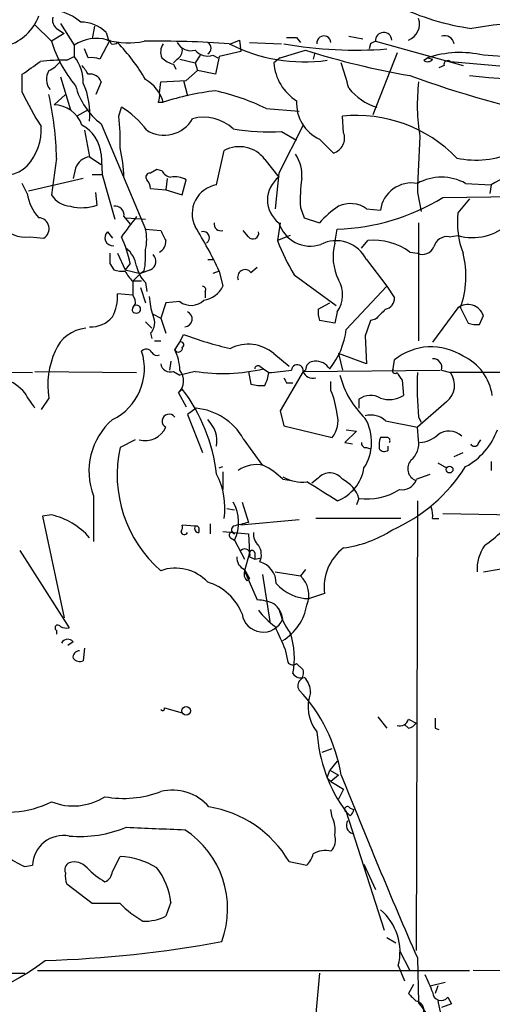
# Model space of a CAD drawing. Extents: x 6 to 44581, y -237483 to 192204.
# Drawn here: x 327 to 358, y 192052 to 192118 of the extents above; entities that cross this region are included whole.
import ezdxf

# ---------------------------------------------------------------- set-up
doc = ezdxf.new("R2010")
doc.units = 0
doc.header["$MEASUREMENT"] = 0
doc.layers.add('MAIN', color=5, linetype='CONTINUOUS')

msp = doc.modelspace()

# ---------------------------------------------------------------- linework, layer by layer
at = {"layer": 'MAIN'}
for p, q in [((327.7447, 192117.2673), (328.8453, 192116.1667)), ((329.184, 192117.0133), (329.692, 192116.6747)), ((329.438, 192117.352), (330.3693, 192115.9127)), ((331.724, 192117.1827), (331.5547, 192116.336)), ((329.692, 192116.6747), (328.8453, 192116.1667)), ((332.486, 192116.7593), (332.6553, 192116.2513)), ((345.186, 192116.4207), (345.44, 192116.082)), ((348.6573, 192116.5053), (349.5887, 192116.336)), ((330.3693, 192115.9127), (330.3693, 192115.1507)), ((331.3007, 192115.066), (331.0467, 192115.6587)), ((332.74, 192116.2513), (332.0627, 192114.9813)), ((332.8247, 192115.9973), (332.74, 192116.2513)), ((340.7833, 192115.9973), (341.376, 192116.2513)), ((341.376, 192116.2513), (341.4607, 192115.4893)), ((342.0533, 192116.082), (344.17, 192115.9973)), ((350.0967, 192115.9973), (350.012, 192115.6587)), ((350.4353, 192116.1667), (356.2773, 192114.558)), ((329.8613, 192114.8967), (330.3693, 192115.1507)), ((337.2273, 192114.9813), (336.9733, 192114.7273)), ((337.3967, 192114.9813), (338.4127, 192114.7273)), ((338.7513, 192115.2353), (338.4127, 192114.7273)), ((339.598, 192115.2353), (339.9367, 192115.066)), ((340.0213, 192115.1507), (339.7673, 192113.9653)), ((341.4607, 192115.4893), (340.0213, 192115.1507)), ((344.0853, 192115.066), (343.662, 192114.7273)), ((344.0853, 192115.066), (345.7787, 192115.574)), ((346.3713, 192115.32), (346.2867, 192114.9813)), ((346.3713, 192115.32), (346.2867, 192114.9813)), ((351.8747, 192115.4047), (350.266, 192111.256)), ((353.6527, 192114.8967), (353.9067, 192115.066)), ((353.9067, 192115.066), (354.2453, 192114.9813)), ((336.9733, 192114.6427), (337.1427, 192114.304)), ((338.4127, 192114.7273), (338.582, 192114.2193)), ((355.0073, 192114.558), (354.6687, 192114.3887)), ((355.4307, 192114.812), (367.4533, 192113.796)), ((326.898, 192112.78), (326.898, 192113.9653)), ((329.438, 192113.796), (330.1153, 192111.5947)), ((337.82, 192113.542), (338.582, 192114.2193)), ((339.7673, 192113.9653), (338.582, 192114.2193)), ((332.1473, 192113.4573), (331.8087, 192112.6107)), ((336.042, 192112.6953), (336.1267, 192113.4573)), ((336.1267, 192113.4573), (337.82, 192113.542)), ((337.6507, 192113.542), (337.9047, 192112.526)), ((329.0147, 192111.9333), (329.7767, 192112.6107)), ((333.3327, 192111.1713), (333.502, 192111.764)), ((335.9573, 192112.1027), (336.296, 192112.1027)), ((343.154, 192111.6793), (345.3553, 192111.51)), ((331.3007, 192111.5947), (330.5387, 192111.1713)), ((348.3187, 192110.0707), (348.234, 192111.1713)), ((332.1473, 192110.6633), (335.1107, 192103.636)), ((345.6093, 192110.5787), (344.0007, 192107.3613)), ((331.0467, 192110.24), (331.3853, 192108.462)), ((344.17, 192110.1553), (345.186, 192109.5627)), ((346.71, 192109.6473), (347.6413, 192108.716)), ((331.3853, 192108.462), (332.1473, 192107.954)), ((332.1473, 192108.6313), (332.232, 192107.2767)), ((339.852, 192106.5993), (340.36, 192108.8853)), ((329.184, 192108.3773), (328.8453, 192105.922)), ((343.0693, 192108.2927), (344.0007, 192107.1073)), ((330.454, 192107.7), (330.2847, 192107.0227)), ((331.5547, 192107.2767), (332.232, 192107.2767)), ((332.232, 192107.2767), (333.0787, 192104.3133)), ((335.8727, 192107.6153), (335.4493, 192107.3613)), ((336.2113, 192107.5307), (335.8727, 192107.6153)), ((344.0007, 192107.3613), (343.7467, 192104.9907)), ((327.2367, 192106.0067), (326.898, 192106.684)), ((330.962, 192107.0227), (327.3213, 192106.176)), ((336.55, 192107.0227), (336.4653, 192106.2607)), ((337.566, 192105.922), (337.82, 192106.938)), ((356.4467, 192106.684), (358.14, 192106.5993)), ((358.14, 192106.5993), (358.0553, 192106.0067)), ((331.8933, 192105.2447), (331.8087, 192106.0913)), ((335.4493, 192106.3453), (336.4653, 192106.2607)), ((336.4653, 192106.2607), (337.566, 192105.922)), ((353.2293, 192106.0913), (353.4833, 192104.8213)), ((354.9227, 192105.7527), (370.2473, 192105.922)), ((356.7007, 192105.668), (355.9387, 192104.7367)), ((333.6713, 192104.4827), (334.0947, 192103.9747)), ((345.44, 192105.0753), (345.694, 192104.398)), ((349.8427, 192104.9907), (350.774, 192104.906)), ((333.8407, 192104.398), (335.1107, 192104.3133)), ((344.0853, 192104.0593), (343.916, 192102.874)), ((345.694, 192104.398), (346.71, 192104.0593)), ((353.314, 192104.0593), (353.314, 192096.1853)), ((332.5707, 192103.4667), (332.9093, 192103.0433)), ((335.1107, 192103.636), (336.1267, 192103.5513)), ((341.9687, 192103.128), (341.63, 192103.5513)), ((344.7627, 192103.2127), (343.916, 192102.874)), ((347.726, 192102.7047), (347.8953, 192103.636)), ((355.346, 192103.128), (355.9387, 192103.2127)), ((327.406, 192103.128), (328.3373, 192103.0433)), ((349.504, 192102.366), (349.9273, 192102.874)), ((333.248, 192102.0273), (333.756, 192100.9267)), ((352.7213, 192102.112), (353.2293, 192102.0273)), ((332.74, 192101.35), (332.994, 192100.9267)), ((334.0947, 192101.35), (333.756, 192100.9267)), ((339.2593, 192101.604), (339.6827, 192101.604)), ((349.8427, 192101.604), (351.1973, 192099.826)), ((333.756, 192100.9267), (334.772, 192100.6727)), ((334.264, 192100.1647), (334.772, 192100.6727)), ((335.4493, 192100.9267), (334.772, 192100.6727)), ((335.026, 192100.842), (334.772, 192100.6727)), ((340.0213, 192100.842), (339.598, 192100.6727)), ((340.0213, 192100.842), (340.2753, 192099.826)), ((342.138, 192100.7573), (342.5613, 192101.096)), ((345.0167, 192100.588), (347.8107, 192098.556)), ((334.264, 192100.1647), (334.264, 192099.2333)), ((334.8567, 192100.1647), (334.264, 192100.1647)), ((335.1107, 192100.08), (335.1953, 192099.4873)), ((334.264, 192099.2333), (333.248, 192099.318)), ((334.772, 192099.7413), (335.1107, 192098.7253)), ((339.09, 192099.4873), (339.09, 192099.064)), ((348.488, 192096.9473), (351.1973, 192099.826)), ((351.1973, 192099.826), (351.7053, 192099.064)), ((334.264, 192098.3867), (334.4333, 192098.6407)), ((336.4653, 192098.7253), (336.1267, 192097.7093)), ((337.3967, 192098.81), (336.4653, 192098.7253)), ((346.6253, 192098.302), (347.3873, 192098.7253)), ((335.6187, 192097.9633), (336.1267, 192097.7093)), ((347.8953, 192098.1327), (347.726, 192097.3707)), ((355.9387, 192098.3867), (354.2453, 192096.1007)), ((356.108, 192098.3867), (356.616, 192097.3707)), ((357.378, 192097.286), (357.632, 192097.8787)), ((335.1107, 192097.4553), (335.534, 192097.032)), ((336.1267, 192097.7093), (336.4653, 192096.6933)), ((347.726, 192097.3707), (346.71, 192097.54)), ((350.4353, 192097.6247), (350.0967, 192097.54)), ((335.4493, 192096.6933), (335.534, 192096.3547)), ((337.3967, 192096.1007), (337.6507, 192096.6087)), ((335.7033, 192096.1853), (336.1267, 192096.1853)), ((337.058, 192095.5927), (337.3967, 192096.1007)), ((349.758, 192096.524), (349.8427, 192094.6613)), ((343.662, 192095.3387), (344.678, 192094.492)), ((347.98, 192095.3387), (348.234, 192094.238)), ((349.8427, 192094.6613), (347.98, 192095.3387)), ((336.804, 192094.8307), (336.7193, 192094.238)), ((351.6207, 192094.3227), (351.7053, 192094.9153)), ((319.024, 192094.1533), (327.5753, 192094.0687)), ((327.7447, 192094.1533), (334.518, 192094.0687)), ((336.9733, 192094.1533), (337.3967, 192093.8993)), ((338.4127, 192094.1533), (337.3967, 192093.8993)), ((341.9687, 192094.1533), (342.138, 192093.3067)), ((342.7307, 192094.492), (342.9847, 192094.3227)), ((342.9847, 192094.3227), (343.3233, 192094.0687)), ((345.6093, 192094.1533), (344.0853, 192091.5287)), ((345.6093, 192094.1533), (345.7787, 192094.238)), ((345.6093, 192094.1533), (354.7533, 192094.238)), ((354.838, 192094.238), (355.4307, 192094.0687)), ((374.0573, 192094.0687), (355.4307, 192094.0687)), ((344.5087, 192093.3913), (344.932, 192093.3913)), ((347.472, 192092.8833), (347.472, 192093.476)), ((352.2133, 192093.5607), (352.298, 192092.5447)), ((337.312, 192092.714), (337.566, 192092.968)), ((337.312, 192092.714), (337.82, 192091.7827)), ((328.676, 192092.3753), (328.168, 192091.6133)), ((349.3347, 192092.2907), (349.3347, 192091.698)), ((355.1767, 192092.1213), (353.2293, 192090.428)), ((338.4973, 192091.698), (337.9047, 192091.2747)), ((344.0853, 192091.5287), (344.3393, 192090.5127)), ((337.9047, 192091.2747), (338.9207, 192088.7347)), ((351.1127, 192090.8513), (353.2293, 192090.428)), ((353.314, 192091.1053), (353.4833, 192090.7667)), ((344.3393, 192090.5127), (347.5567, 192089.7507)), ((349.1653, 192090.174), (348.4033, 192089.412)), ((348.488, 192090.2587), (349.1653, 192090.174)), ((353.314, 192089.5813), (353.2293, 192090.428)), ((334.4333, 192089.5813), (333.4173, 192089.0733)), ((341.63, 192089.666), (342.9, 192087.888)), ((348.4033, 192089.412), (348.9113, 192089.3273)), ((351.1973, 192089.7507), (350.774, 192089.7507)), ((357.2933, 192089.3273), (357.4627, 192089.5813)), ((349.8427, 192089.0733), (350.0967, 192088.9887)), ((351.282, 192088.904), (351.282, 192089.158)), ((355.6847, 192088.4807), (356.2773, 192088.7347)), ((354.584, 192088.0573), (355.1767, 192087.7187)), ((358.14, 192088.142), (358.14, 192087.5493)), ((340.0213, 192087.7187), (340.2753, 192087.8033)), ((340.2753, 192087.4647), (340.2753, 192086.2793)), ((344.2547, 192086.9567), (344.8473, 192086.872)), ((346.6253, 192087.0413), (346.202, 192086.7027)), ((353.1447, 192086.9567), (354.076, 192087.2953)), ((331.6393, 192085.856), (331.6393, 192082.808)), ((341.5453, 192085.4327), (341.9687, 192084.078)), ((349.3347, 192085.6867), (349.1653, 192085.2633)), ((353.2293, 192085.5173), (353.1447, 192055.5453)), ((340.5293, 192085.0093), (341.0373, 192084.9247)), ((328.8453, 192084.586), (328.2527, 192084.5013)), ((328.2527, 192084.5013), (329.692, 192077.728)), ((345.3553, 192084.2473), (341.4607, 192083.9087)), ((352.1287, 192084.332), (346.456, 192084.332)), ((354.2453, 192084.332), (354.6687, 192084.332)), ((354.9227, 192084.6707), (359.7487, 192084.586)), ((338.4127, 192083.824), (337.566, 192083.9087)), ((338.6667, 192083.57), (338.6667, 192083.4007)), ((339.4287, 192083.9933), (339.4287, 192083.316)), ((340.2753, 192083.4853), (341.9687, 192083.316)), ((340.7833, 192083.062), (341.0373, 192082.8927)), ((341.0373, 192082.8927), (341.7147, 192081.6227)), ((341.9687, 192083.316), (342.0533, 192082.046)), ((326.7287, 192082.2153), (330.0307, 192077.0507)), ((342.0533, 192082.046), (341.7147, 192080.8607)), ((342.0533, 192081.792), (342.392, 192081.6227)), ((342.392, 192082.046), (342.392, 192081.6227)), ((342.392, 192081.6227), (342.7307, 192081.7073)), ((341.7147, 192080.9453), (342.0533, 192080.3527)), ((341.7147, 192080.8607), (342.5613, 192078.9133)), ((345.7787, 192080.9453), (345.44, 192080.522)), ((357.632, 192080.776), (360.0873, 192081.1993)), ((341.884, 192080.1833), (342.0533, 192080.3527)), ((342.9, 192080.6067), (343.408, 192077.474)), ((343.7467, 192080.776), (345.44, 192080.522)), ((347.0487, 192079.3367), (346.0327, 192078.998)), ((329.184, 192076.8813), (329.184, 192076.6273)), ((330.2847, 192076.1193), (329.946, 192075.8653)), ((331.0467, 192075.696), (330.962, 192074.8493)), ((344.424, 192075.6113), (344.5933, 192074.7647)), ((345.186, 192074.68), (345.6093, 192074.2567)), ((336.3807, 192071.7167), (337.566, 192071.378)), ((350.6047, 192071.124), (351.1973, 192070.362)), ((352.6367, 192070.362), (352.3827, 192070.616)), ((352.6367, 192070.9547), (353.1447, 192070.7007)), ((354.4147, 192070.362), (354.6687, 192070.2773)), ((346.8793, 192068.7533), (347.5567, 192069.0073)), ((347.8953, 192068.1607), (347.3873, 192067.568)), ((347.218, 192067.06), (347.3873, 192067.568)), ((347.218, 192067.06), (347.472, 192066.806)), ((347.3873, 192067.568), (347.98, 192067.2293)), ((347.98, 192067.2293), (347.472, 192066.806)), ((347.472, 192066.806), (348.3187, 192066.298)), ((348.3187, 192066.298), (347.98, 192065.6207)), ((347.5567, 192064.4353), (347.472, 192064.9433)), ((348.742, 192064.52), (348.488, 192064.774)), ((348.488, 192064.774), (351.028, 192056.9)), ((348.742, 192065.028), (348.996, 192064.9433)), ((332.9093, 192060.7947), (333.4173, 192061.8107)), ((327.0673, 192061.1333), (327.5753, 192061.218)), ((344.678, 192061.472), (345.8633, 192061.218)), ((349.6733, 192061.3027), (350.4353, 192059.6093)), ((331.5547, 192058.678), (329.8613, 192059.948)), ((336.804, 192058.7627), (336.4653, 192057.8313)), ((351.1973, 192056.392), (351.79, 192056.0533)), ((352.044, 192055.5453), (352.7213, 192054.1907)), ((353.2293, 192055.0373), (353.314, 192052.074)), ((292.354, 192054.0213), (327.0673, 192054.0213)), ((327.914, 192054.1907), (356.7007, 192054.1907)), ((351.9593, 192054.5293), (352.3827, 192053.5133)), ((373.126, 192054.106), (356.9547, 192054.1907)), ((352.9753, 192053.2593), (352.6367, 192052.6667)), ((354.076, 192053.1747), (355.092, 192053.4287)), ((354.584, 192053.1747), (354.4147, 192052.6667)), ((355.5153, 192051.9893), (354.838, 192051.7353)), ((355.2613, 192052.4127), (355.5153, 192051.9893))]:
    msp.add_line(p, q, dxfattribs=at)
for centre, radius in [((355.3742, 192087.6058), 0.2275), ((337.8199, 192071.5135), 0.2878)]:
    msp.add_circle(centre, radius, dxfattribs=at)
for centre, radius, start, end in [((359.2964, 192133.9152), 17.0752, 244.23706, 261.830558), ((324.9614, 192118.9732), 3.2349, 234.61098, 339.871623), ((329.6924, 192117.6061), 0.7809, 167.487108, 229.38279), ((328.7408, 192115.1839), 3.0472, 47.672051, 81.636959), ((352.2353, 192117.3192), 1.1409, 290.600131, 19.003505), ((330.8559, 192115.1397), 2.2979, 44.814874, 91.576047), ((361.7441, 192090.0866), 27.3643, 76.320912, 100.260218), ((331.826, 192113.7675), 2.593, 73.310068, 124.178501), ((344.8474, 192285.7705), 169.3501, 269.885409, 270.114558), ((347.0048, 192116.0572), 0.4679, 3.038534, 187.354338), ((350.9857, 192116.2089), 0.5473, 4.412357, 184.390676), ((355.0497, 192115.8985), 0.6427, 8.843772, 109.232826), ((336.8223, 192118.5787), 8.3337, 196.823706, 220.167281), ((333.9841, 192121.6006), 5.5329, 255.19946, 280.854198), ((332.9516, 192116.4632), 0.4829, 254.763614, 307.866658), ((323.6384, 192106.8575), 13.3205, 30.542616, 43.828639), ((335.9133, 192050.8138), 65.3589, 85.801204, 90.77786), ((337.0209, 192115.4619), 0.9012, 143.550995, 206.058953), ((338.1375, 192116.5689), 1.0322, 208.143992, 285.462015), ((336.8887, 192115.574), 0.6826, 299.738635, 7.12814), ((339.0565, 192115.701), 0.4316, 298.025635, 61.974365), ((345.7077, 192125.8091), 11.0164, 242.955336, 277.879803), ((349.1081, 192142.9634), 27.3845, 259.971258, 274.375421), ((392.616, 192031.4321), 94.6529, 116.464022, 116.693205), ((328.1685, 192113.4293), 2.7941, 358.839271, 38.031455), ((331.5125, 192113.5011), 1.5791, 69.609571, 97.70781), ((337.3777, 192116.2681), 1.675, 225.863544, 256.028469), ((339.2594, 192116.2936), 1.1112, 220.360804, 287.741921), ((361.57, 192165.2399), 52.1159, 252.361909, 260.224456), ((353.9106, 192115.2083), 0.4044, 230.386678, 325.854122), ((356.0694, 192108.5493), 6.8662, 76.845391, 108.359479), ((348.4093, 191973.3129), 142.2217, 82.201507, 86.281913), ((115.8123, 192410.7183), 364.1696, 305.424921, 305.6541), ((329.4379, 192105.0809), 9.8249, 87.530104, 97.924828), ((327.871, 192116.0405), 1.9912, 293.846208, 321.904188), ((325.7356, 192110.4374), 6.5891, 32.371955, 38.708968), ((346.964, 192114.9813), 3.3118, 184.398705, 237.528808), ((333.1636, 192109.3087), 15.9353, 13.51955, 19.879216), ((355.2613, 192114.6144), 0.2603, 49.39393, 192.519254), ((329.5651, 192113.6408), 1.0607, 146.949639, 220.683901), ((331.4407, 192113.2393), 0.7394, 17.146024, 100.914795), ((377.7064, 192182.6938), 73.2086, 250.04473, 258.316522), ((594.7591, 194716.9305), 2613.9128, 264.7746276, 265.003809), ((334.9383, 192114.3584), 4.6307, 194.444671, 232.935351), ((326.5161, 192111.3265), 4.8942, 354.209263, 24.713981), ((333.7981, 192111.3829), 2.5995, 16.074974, 59.672803), ((351.8135, 192115.6622), 4.1072, 219.784495, 251.643133), ((366.2407, 192111.9368), 13.0158, 173.291423, 189.374467), ((340.4883, 192118.8344), 14.8779, 204.012696, 214.096587), ((306.5336, 192107.8065), 22.6576, 1.443573, 12.241632), ((335.1121, 192112.5259), 0.9452, 333.402419, 10.324365), ((341.88, 192094.9524), 18.0365, 96.726781, 108.034833), ((336.5536, 192098.2524), 14.9615, 63.822176, 77.596344), ((328.9539, 192109.8918), 2.0424, 19.653069, 88.29412), ((330.7609, 192107.0157), 5.4827, 36.021304, 60.003007), ((347.7603, 192112.0047), 2.5808, 175.942697, 245.98544), ((320.6702, 192109.6052), 12.759, 357.527144, 7.050546), ((339.0053, 192108.2925), 2.8146, 46.220712, 105.707719), ((349.1884, 192101.9862), 9.2346, 43.795609, 95.932168), ((324.4782, 192110.3257), 3.6937, 318.315448, 2.611578), ((329.7082, 192108.4284), 2.4476, 4.755282, 61.467447), ((336.3602, 192112.0575), 2.1588, 237.342754, 330.72885), ((325.7876, 192109.2728), 2.0174, 156.702212, 315.915819), ((343.3236, 192124.7166), 14.5859, 260.645201, 273.32667), ((347.3269, 192109.7199), 1.052, 287.38944, 19.478705), ((1284.6655, 192065.6039), 932.3157, 177.2818679, 177.5110504), ((323.523, 192106.7739), 10.1538, 1.88165, 12.980871), ((341.369, 192107.0085), 2.1308, 37.062966, 118.26324), ((331.5039, 192107.3669), 1.1015, 96.181077, 162.397417), ((343.2579, 192107.2861), 2.282, 353.372009, 36.11967), ((357.1201, 192114.338), 6.0937, 258.008148, 294.6746), ((335.3929, 192107.1073), 0.2602, 77.480746, 220.589353), ((336.9309, 192107.9116), 0.8142, 207.893247, 261.033958), ((337.0581, 192105.4988), 1.6284, 62.103644, 98.977017), ((345.1437, 192105.5833), 1.905, 126.869898, 233.130102), ((354.838, 192103.8473), 3.2611, 60.442314, 119.557686), ((361.3574, 192101.2073), 6.279, 75.155929, 120.824477), ((334.4938, 192106.2866), 0.9573, 3.51548, 42.879217), ((340.1892, 192104.6579), 1.9705, 99.853352, 205.63786), ((356.1977, 192105.5829), 10.7697, 172.317114, 182.701487), ((352.8421, 192104.6344), 2.0859, 79.30205, 172.518261), ((330.2487, 192106.4486), 3.0443, 188.346499, 222.345347), ((330.2424, 192106.8112), 1.6561, 212.475173, 265.598376), ((330.8614, 192108.2023), 3.1325, 256.220615, 289.233765), ((333.0999, 192104.5886), 0.5811, 349.500265, 100.499735), ((351.1969, 192100.1653), 5.941, 122.784075, 139.046602), ((347.407, 192117.9809), 14.3532, 271.949594, 301.575728), ((348.7719, 192103.541), 1.8023, 53.549106, 116.064602), ((672.6687, 191849.8176), 423.3205, 143.016185, 143.245379), ((361.526, 192104.0591), 5.6282, 173.08522, 201.161689), ((327.099, 192105.2127), 2.1072, 218.881902, 278.377359), ((327.9581, 192103.6682), 0.731, 301.250092, 86.815822), ((317.5133, 192090.542), 24.7528, 24.589546, 32.400269), ((340.1407, 192103.994), 0.4626, 171.885661, 286.911547), ((346.095, 192104.6934), 2.1882, 196.844958, 288.64774), ((356.9124, 192106.5146), 3.4425, 253.569696, 314.50099), ((332.9467, 192103.0757), 0.5425, 133.879626, 275.002223), ((332.4414, 192102.9587), 2.7539, 345.760402, 14.237581), ((505.6409, 192187.8726), 189.3281, 206.44709, 206.676246), ((338.9559, 192103.0637), 0.4205, 301.361086, 106.568721), ((342.2703, 192103.3714), 0.3876, 218.904542, 14.233431), ((355.2106, 192102.2304), 0.9077, 81.421795, 165.954571), ((326.0503, 192099.6562), 8.2208, 11.890309, 24.981146), ((335.6822, 192102.8105), 0.7857, 297.253168, 4.635856), ((357.2649, 192107.8935), 14.2614, 200.60744, 210.814174), ((347.8192, 192100.6134), 2.253, 26.083958, 117.047272), ((351.1053, 192101.8134), 3.4949, 165.224561, 206.586313), ((350.3511, 192098.9247), 3.972, 53.364076, 96.12498), ((502.0899, 192101.6886), 169.3502, 179.885409, 180.114558), ((332.4817, 192100.8033), 2.071, 10.49984, 48.98819), ((329.3043, 192101.9009), 5.8188, 349.515049, 3.748314), ((335.173, 192101.4949), 0.6318, 295.932378, 45.134662), ((353.568, 192102.7893), 0.8339, 246.035418, 336.041697), ((350.0576, 192100.4923), 6.4063, 340.81159, 13.863362), ((336.4979, 192101.5369), 2.0117, 190.198872, 226.403859), ((333.5866, 192102.7881), 1.9535, 252.340475, 274.974823), ((335.8726, 192101.9004), 2.3665, 206.567217, 227.176477), ((341.7541, 192100.4376), 0.4996, 39.786482, 202.139993), ((346.2492, 192099.2586), 1.9943, 325.62864, 29.786575), ((330.2034, 192099.195), 3.0471, 332.6268, 2.313457), ((333.6715, 192098.7254), 0.7804, 347.463229, 40.603684), ((338.9207, 192099.6143), 0.2117, 323.124688, 90), ((338.6614, 192100.6952), 1.8331, 280.813395, 331.694375), ((334.518, 192098.302), 0.2678, 251.558284, 108.441716), ((339.5817, 192099.3317), 4.221, 182.484836, 200.135029), ((338.1517, 192099.7885), 1.2359, 232.346611, 313.682108), ((350.9644, 192099.0288), 0.7417, 281.532613, 2.720065), ((356.6039, 192097.5279), 1.0863, 18.840254, 127.760259), ((334.4333, 192098.2597), 0.2117, 143.124688, 270), ((334.6446, 192097.4131), 1.0797, 318.187532, 25.546852), ((337.6944, 192097.6456), 0.5306, 274.4219, 66.648266), ((348.5714, 192098.1326), 1.9535, 175.025178, 197.659526), ((520.0864, 191928.626), 239.462, 134.881179, 135.110379), ((331.446, 192099.0333), 1.9176, 268.186011, 319.738025), ((603.9346, 192012.3546), 267.7503, 161.448775, 161.677951), ((357.1662, 192098.8509), 1.5791, 249.609571, 277.70781), ((331.3674, 192094.6006), 2.4428, 95.546292, 158.195106), ((346.4321, 192120.4098), 25.3694, 249.748494, 257.13456), ((343.3875, 192097.5432), 5.1352, 321.16019, 353.336247), ((337.4813, 192095.9314), 0.1893, 296.565051, 116.551512), ((341.9715, 192093.3732), 2.5924, 49.30162, 117.279679), ((333.8997, 192093.2644), 5.2988, 154.949661, 189.659462), ((331.2574, 192094.3404), 3.7839, 295.883821, 17.972877), ((335.1651, 192095.2239), 0.4193, 28.39237, 137.348536), ((335.8727, 192095.5928), 0.3787, 206.585347, 296.551521), ((337.3014, 192095.7091), 0.2698, 205.558299, 11.305768), ((334.3908, 192094.2062), 3.0061, 0.606121, 27.466923), ((354.1659, 192091.8992), 3.8925, 57.15095, 129.208314), ((336.7563, 192094.7512), 0.636, 188.12628, 289.947705), ((345.2305, 192094.2152), 0.3839, 350.71928, 176.594975), ((346.3573, 192094.2521), 0.5788, 88.613923, 181.395974), ((346.4453, 192093.7086), 1.1245, 33.100765, 93.773066), ((354.2646, 192094.4035), 0.5968, 343.900314, 91.853182), ((354.8347, 192092.0642), 3.4238, 8.067388, 65.080866), ((336.5187, 192093.5224), 1.1327, 314.459861, 39.18121), ((340.258, 192106.1316), 12.1196, 261.242228, 283.001845), ((342.6037, 192094.3227), 0.2117, 53.124688, 180), ((340.7656, 192094.3745), 2.5759, 333.422017, 353.18205), ((340.6749, 192124.8526), 30.8976, 274.917162, 277.760907), ((346.2655, 192094.4074), 0.7037, 201.167873, 285.707168), ((351.7477, 192094.1957), 0.1796, 135, 315), ((479.0439, 192178.4646), 152.6259, 213.57026, 213.799443), ((378.4565, 192093.3068), 25.2387, 178.270106, 185.004108), ((354.2936, 192093.2267), 1.4149, 308.621229, 36.519214), ((324.8073, 192090.8775), 2.9121, 39.097676, 71.886095), ((342.8152, 192095.5907), 2.3823, 253.485048, 276.122934), ((429.1189, 192135.9206), 94.6976, 206.457251, 206.68638), ((353.9887, 192095.4467), 6.1228, 194.639062, 226.292406), ((73.406, 191922.856), 305.2799, 33.578079, 33.807262), ((328.3314, 192085.9496), 11.599, 6.662423, 37.235243), ((341.2471, 192090.3852), 6.7074, 7.620666, 21.865969), ((350.1193, 192091.2287), 1.3203, 60.273957, 126.456793), ((351.3644, 192094.0039), 1.7323, 250.073409, 302.61122), ((338.0988, 192087.6528), 4.0648, 29.688235, 84.373842), ((335.9226, 192087.4839), 4.5822, 131.117349, 200.809666), ((336.6852, 192090.8336), 0.4614, 36.084903, 241.535233), ((337.833, 192089.4727), 2.0434, 351.140638, 45.733606), ((346.2022, 192090.8513), 1.7453, 320.904389, 14.040225), ((347.0182, 192089.4389), 3.1636, 327.061395, 29.999619), ((350.1389, 192089.835), 1.4075, 46.223406, 105.701045), ((335.0683, 192091.0714), 1.538, 255.657466, 335.271172), ((355.3389, 192088.9384), 1.2383, 46.410264, 127.562104), ((354.2856, 192091.8061), 4.549, 298.36448, 340.113096), ((349.8004, 192089.3697), 0.2994, 171.878017, 278.121983), ((352.2575, 192089.2001), 1.5824, 159.637627, 187.677432), ((351.1974, 192089.539), 0.2116, 323.124688, 90.027065), ((351.8481, 192089.3585), 1.4827, 310.242939, 8.642161), ((353.2803, 192091.3251), 1.9168, 273.541466, 312.856217), ((341.7209, 192087.2595), 8.4994, 167.678117, 228.838173), ((351.0241, 192089.2156), 0.4044, 214.126202, 309.613322), ((357.0393, 192089.4332), 0.2752, 202.632677, 337.367323), ((353.4268, 192087.6622), 0.839, 137.719421, 250.353526), ((342.5191, 192085.8131), 2.1265, 77.35254, 125.267056), ((340.5405, 192083.2233), 5.2663, 45.147709, 62.346452), ((347.3952, 192086.3443), 1.0386, 36.132831, 137.845067), ((346.8581, 192088.1737), 2.8517, 291.328321, 350.819097), ((346.964, 192093.8385), 11.2403, 294.000788, 327.525563), ((335.4144, 192085.0094), 4.9918, 352.200716, 27.253937), ((345.5669, 192089.3689), 2.5986, 239.670396, 276.549595), ((29.3793, 191578.1523), 599.059, 57.8800254, 58.1092082), ((347.3624, 192085.0893), 2.0608, 16.851303, 64.979411), ((352.2258, 192087.26), 0.9974, 259.497854, 337.10839), ((349.8851, 192089.6599), 4.0111, 262.113117, 302.562889), ((338.6231, 192084.0837), 2.692, 333.741442, 30.073818), ((352.6789, 192084.5438), 1.5806, 352.299482, 20.370222), ((327.7497, 192079.8814), 4.8305, 41.181016, 76.890697), ((353.3559, 192088.9468), 7.7385, 304.299557, 325.700443), ((337.1, 192083.7817), 0.483, 322.140624, 15.244715), ((337.7024, 192083.4901), 0.2212, 181.243675, 336.158505), ((338.6808, 192083.697), 0.2966, 154.652905, 267.275527), ((338.4973, 192083.6546), 0.1894, 333.462013, 116.537987), ((341.1474, 192083.5954), 0.3003, 130.421237, 248.492649), ((404.9606, 191829.9512), 261.8175, 103.921641, 104.150824), ((347.2613, 192090.214), 7.9004, 277.691642, 302.756927), ((340.868, 192083.2313), 0.1893, 26.578587, 243.421413), ((343.2928, 192083.3038), 0.9903, 174.384402, 229.217958), ((341.7147, 192081.9444), 0.3714, 335.768033, 133.155907), ((342.2227, 192082.0459), 0.1694, 0.033843, 179.966177), ((341.6925, 192081.927), 1.1412, 335.474186, 33.328014), ((350.268, 192079.7839), 3.2502, 126.851564, 187.908472), ((360.0831, 192080.9163), 2.8778, 145.31429, 182.7944), ((342.0188, 192081.7035), 0.8169, 173.780636, 248.145192), ((337.1135, 192078.0975), 2.9341, 43.002987, 109.652773), ((342.3074, 192080.649), 0.6294, 160.344339, 227.723862), ((342.3023, 192079.9853), 1.5292, 1.075341, 73.731403), ((344.28, 192079.2502), 1.7214, 336.894939, 47.632273), ((338.2452, 192076.7108), 3.5364, 21.066707, 73.335982), ((346.0421, 192081.9112), 2.9132, 220.634573, 269.815125), ((342.4142, 192075.7638), 3.1529, 66.686636, 87.325897), ((346.7512, 192081.2405), 5.0872, 216.199526, 233.800475), ((342.8409, 192077.4994), 1.4211, 5.81169, 54.705099), ((348.0007, 192079.2306), 4.1022, 192.815286, 217.876699), ((342.4839, 192079.1367), 3.4258, 301.124091, 350.558024), ((342.9458, 192078.1788), 1.4143, 187.998899, 337.749442), ((329.2687, 192077.0506), 0.1893, 26.578587, 243.421413), ((329.8612, 192077.9819), 0.9465, 243.440363, 280.316217), ((725.1175, 192245.7125), 416.9676, 203.84685, 204.076013), ((329.9306, 192075.8345), 0.4544, 38.809462, 153.857892), ((339.8614, 192075.0458), 5.1768, 348.375549, 18.775497), ((330.7141, 192075.0913), 0.4355, 90.802667, 189.596423), ((330.7504, 192075.4422), 0.6295, 222.282873, 289.640967), ((344.9281, 192074.9916), 0.4044, 214.126202, 309.613322), ((345.0166, 192074.045), 0.6294, 312.276138, 19.655661), ((345.4824, 192074.3837), 0.6694, 214.691906, 288.429535), ((344.6997, 192072.7382), 1.4177, 359.777705, 45.462975), ((345.7364, 192073.1983), 0.4827, 127.88123, 217.864574), ((337.5341, 192065.5254), 10.7511, 9.119052, 43.324334), ((348.6023, 192071.7871), 2.6588, 159.167022, 219.161593), ((336.2537, 192071.6743), 0.1339, 198.421413, 18.462013), ((523.7646, 192070.7006), 169.3502, 179.885409, 180.114558), ((352.034, 192071.142), 0.6311, 255.380272, 342.736416), ((352.5517, 192071.0398), 0.6831, 277.147904, 330.237433), ((356.652, 192070.7769), 10.1334, 183.784814, 216.326638), ((792.168, 192245.0827), 478.3142, 201.828761, 203.410956), ((330.2917, 192069.102), 3.9268, 248.386629, 302.495364), ((333.6494, 192072.719), 7.0405, 259.788978, 290.601288), ((336.9193, 192063.0365), 3.1922, 40.572481, 104.376669), ((325.9424, 192071.2612), 6.4948, 251.206014, 296.548876), ((338.1165, 192057.5865), 7.6256, 30.632593, 80.736796), ((348.5727, 192064.9433), 0.1893, 26.578587, 243.421413), ((345.863, 192063.5886), 1.8935, 349.698943, 26.560992), ((348.4458, 192064.9856), 0.5518, 302.463229, 355.603684), ((330.7068, 192071.3614), 8.2239, 265.284322, 292.40003), ((358.3575, 192582.8653), 519.6859, 267.296, 267.725789), ((349.0847, 192063.8951), 0.5866, 150.795492, 252.806791), ((329.6376, 192061.1393), 2.0638, 79.019472, 177.81458), ((334.2954, 192058.3251), 6.288, 339.645627, 56.834336), ((346.6815, 192062.9114), 1.098, 316.047932, 17.961359), ((328.846, 192065.5371), 4.7495, 230.065919, 248.00616), ((333.134, 192056.5609), 5.2574, 58.606184, 86.911089), ((344.6601, 192062.3852), 1.6763, 315.870102, 346.011837), ((347.0769, 192060.6818), 1.5198, 74.931372, 121.328413), ((330.2422, 192060.9217), 0.5114, 114.430046, 204.455082), ((330.3693, 192060.3288), 1.1113, 40.372589, 107.738779), ((331.3431, 192060.4982), 1.5806, 172.299482, 200.370222), ((335.6912, 192065.524), 6.329, 225.00064, 238.680082), ((332.0989, 192060.8733), 0.8142, 291.80141, 354.460259), ((332.1663, 192058.206), 4.671, 6.844917, 37.487147), ((332.486, 191593.0284), 465.6505, 89.885408, 90.114592), ((338.3287, 192063.4205), 6.8274, 223.997683, 240.254494), ((335.0648, 192060.5358), 3.0456, 267.676006, 297.376957), ((348.3963, 192055.4469), 3.6793, 345.558112, 49.741421), ((326.1494, 192131.0906), 76.2565, 271.707785, 280.610563), ((319.3799, 192066.5511), 14.7734, 265.660309, 307.737971), ((1320.1963, 191967.3985), 977.3326, 174.9150967, 175.1442782), ((650.3229, 192180.3361), 322.397, 203.082823, 203.31202), ((479.8906, 192179.4126), 179.6053, 224.885409, 225.114592), ((354.8138, 192052.7634), 0.5686, 181.219304, 321.914657), ((353.0494, 192051.5448), 0.6213, 346.207586, 81.176006), ((340.8261, 192042.6147), 15.6661, 12.714539, 37.1431), ((360.7713, 192053.1412), 6.2521, 188.257112, 218.139984)]:
    msp.add_arc(centre, radius, start, end, dxfattribs=at)

doc.saveas('drawing.dxf')
